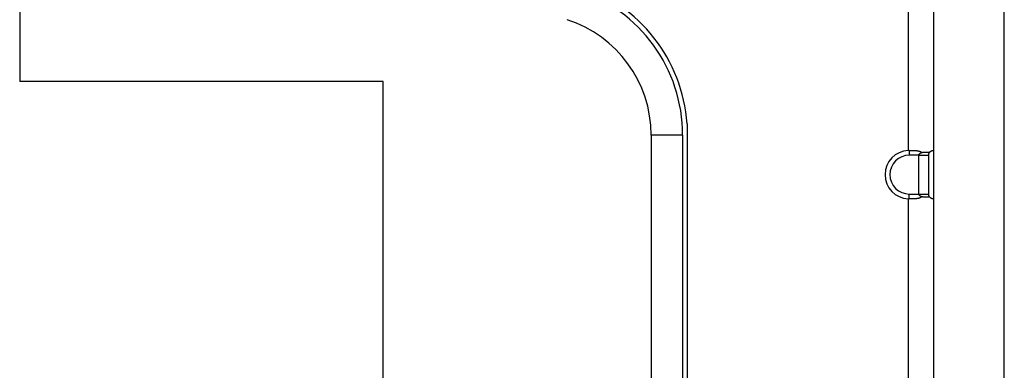
# Model space of a CAD drawing. Units: millimetres. Extents: x 57 to 2066, y 53 to 1442.
# Drawn here: x 1893 to 1934, y 676 to 690 of the extents above; entities that cross this region are included whole.
import ezdxf

# ---------------------------------------------------------------- set-up
doc = ezdxf.new("R2010")
doc.units = ezdxf.units.MM
doc.header["$LTSCALE"] = 5
doc.layers.add('Visible Tangent Edges(TDC)', color=179, linetype='Continuous', lineweight=25)
doc.layers.add('表示ｴｯｼﾞ(TDC)', color=7, linetype='Continuous', lineweight=25)

msp = doc.modelspace()

# ---------------------------------------------------------------- linework, layer by layer
at = {"layer": 'Visible Tangent Edges(TDC)'}
for p, q in [((1929.69154, 712.62659), (1929.69154, 684.62408)), ((1920.39154, 685.25602), (1919.09154, 685.25602)), ((1929.74154, 684.62533), (1929.74154, 684.42533)), ((1930.14154, 684.42533), (1929.74154, 684.42533)), ((1929.74154, 682.62534), (1929.74154, 682.82533)), ((1929.74154, 682.82533), (1930.14154, 682.82533)), ((1930.14154, 682.82533), (1930.54154, 682.82533)), ((1929.69154, 682.62659), (1929.69154, 671.12533))]:
    msp.add_line(p, q, dxfattribs=at)
msp.add_arc((1929.74154, 683.62533), 0.8, 90, 270, dxfattribs=at)
at = {"layer": '表示ｴｯｼﾞ(TDC)'}
for p, q in [((1933.66154, 650.02533), (1933.66154, 937.22533)), ((1930.74154, 712.62659), (1930.74154, 684.62408)), ((1893.04154, 694.82149), (1893.04154, 687.47133)), ((1908.04154, 687.47133), (1893.04154, 687.47133)), ((1908.04154, 655.11533), (1908.04154, 687.47133)), ((1920.57458, 685.72534), (1920.57458, 655.62533)), ((1919.09154, 685.25602), (1919.09154, 666.03333)), ((1920.39154, 685.25602), (1920.39154, 666.03333)), ((1930.74154, 684.62408), (1930.74154, 682.62659)), ((1930.14154, 682.82533), (1930.14154, 684.42533)), ((1930.14154, 684.42533), (1930.54154, 684.42533)), ((1930.54154, 682.82533), (1930.54154, 684.42533)), ((1930.74154, 682.62659), (1930.74154, 671.12533))]:
    msp.add_line(p, q, dxfattribs=at)
for centre, radius, start, end in [((1914.09154, 685.25602), 6.5, 4.140537, 72.079787), ((1914.09154, 685.25602), 6.3, 0, 72.079787), ((1914.09154, 685.25602), 5, 0, 72.079788), ((1929.74154, 683.62533), 1, 92.865984, 267.134016)]:
    msp.add_arc(centre, radius, start, end, dxfattribs=at)
for centre, major_axis, ratio, start_param, end_param in [((1929.7037, 684.39811), (-0.4748, -0.02326), 0.47604978, 4.60930693, 4.71467265), ((1930.52683, 684.39811), (-0.21439, -0.22694), 0.05238464, 3.08621258, 3.19157839), ((1929.7037, 682.85256), (-0.4748, 0.02326), 0.47604962, 1.56851261, 1.67387836), ((1930.52683, 682.85256), (-0.21439, 0.22694), 0.05238464, 3.09160691, 3.19697274)]:
    msp.add_ellipse(centre, major_axis=major_axis, ratio=ratio, start_param=start_param, end_param=end_param, dxfattribs=at)
for points, knots in [([(1929.74154, 684.62533), (1929.75425, 684.62533), (1929.767, 684.62532), (1929.7798, 684.6253), (1929.7926, 684.62528), (1929.80545, 684.62525), (1929.81826, 684.62519), (1929.83107, 684.62513), (1929.84383, 684.62504), (1929.85647, 684.62491), (1929.86911, 684.62478), (1929.88163, 684.6246), (1929.89396, 684.62436), (1929.90628, 684.62412), (1929.91842, 684.62382), (1929.9303, 684.62343), (1929.94219, 684.62305), (1929.95381, 684.62258), (1929.96512, 684.62202), (1929.97642, 684.62146), (1929.9874, 684.6208), (1929.99803, 684.62004), (1930.00866, 684.61928), (1930.01893, 684.61841), (1930.02882, 684.61744), (1930.0387, 684.61647), (1930.0482, 684.61539), (1930.05731, 684.61421), (1930.06643, 684.61303), (1930.07516, 684.61175), (1930.08351, 684.61037), (1930.09186, 684.60899), (1930.09983, 684.60752), (1930.10744, 684.60596), (1930.11505, 684.6044), (1930.12231, 684.60275), (1930.12923, 684.60102), (1930.13616, 684.59929), (1930.14274, 684.59749), (1930.14902, 684.59562), (1930.1553, 684.59374), (1930.16127, 684.5918), (1930.16696, 684.5898), (1930.17266, 684.5878), (1930.17807, 684.58574), (1930.18324, 684.58363), (1930.1884, 684.58152), (1930.19331, 684.57935), (1930.19798, 684.57715), (1930.20266, 684.57494), (1930.2071, 684.57269), (1930.21134, 684.57039), (1930.21558, 684.5681), (1930.21961, 684.56577), (1930.22345, 684.5634), (1930.22729, 684.56104), (1930.23094, 684.55864), (1930.2344, 684.55623), (1930.23787, 684.55381), (1930.24115, 684.55137), (1930.24427, 684.54891), (1930.24739, 684.54645), (1930.25034, 684.54398), (1930.25313, 684.5415)], [0, 0, 0, 0, 0.04761905, 0.04761905, 0.04761905, 0.0952381, 0.0952381, 0.0952381, 0.14285714, 0.14285714, 0.14285714, 0.19047619, 0.19047619, 0.19047619, 0.23809524, 0.23809524, 0.23809524, 0.28571429, 0.28571429, 0.28571429, 0.33333333, 0.33333333, 0.33333333, 0.38095238, 0.38095238, 0.38095238, 0.42857143, 0.42857143, 0.42857143, 0.47619048, 0.47619048, 0.47619048, 0.52380952, 0.52380952, 0.52380952, 0.57142857, 0.57142857, 0.57142857, 0.61904762, 0.61904762, 0.61904762, 0.66666667, 0.66666667, 0.66666667, 0.71428571, 0.71428571, 0.71428571, 0.76190476, 0.76190476, 0.76190476, 0.80952381, 0.80952381, 0.80952381, 0.85714286, 0.85714286, 0.85714286, 0.9047619, 0.9047619, 0.9047619, 0.95238095, 0.95238095, 0.95238095, 1, 1, 1, 1]), ([(1930.14154, 684.42533), (1930.14151, 684.42658), (1930.14152, 684.42788), (1930.14159, 684.42924), (1930.14165, 684.4306), (1930.14177, 684.43201), (1930.14195, 684.43348), (1930.14214, 684.43494), (1930.14238, 684.43644), (1930.14268, 684.438), (1930.14299, 684.43955), (1930.14336, 684.44114), (1930.1438, 684.44277), (1930.14409, 684.44384), (1930.14441, 684.44493), (1930.14476, 684.44603), (1930.14494, 684.4466), (1930.14514, 684.44717), (1930.14534, 684.44775), (1930.14592, 684.44945), (1930.14658, 684.45117), (1930.14732, 684.45293), (1930.14805, 684.45469), (1930.14887, 684.45648), (1930.14977, 684.45828), (1930.15068, 684.46009), (1930.15166, 684.46192), (1930.15274, 684.46377), (1930.15343, 684.46495), (1930.15415, 684.46613), (1930.15492, 684.46733), (1930.15536, 684.46803), (1930.15582, 684.46872), (1930.1563, 684.46942), (1930.15759, 684.47134), (1930.159, 684.47329), (1930.16055, 684.47529), (1930.16209, 684.47729), (1930.16377, 684.47933), (1930.16561, 684.48142), (1930.16745, 684.48351), (1930.16944, 684.48566), (1930.1716, 684.48785), (1930.17377, 684.49004), (1930.1761, 684.49227), (1930.17862, 684.49455), (1930.18114, 684.49683), (1930.18385, 684.49915), (1930.18678, 684.50152), (1930.18883, 684.50318), (1930.19099, 684.50487), (1930.19328, 684.50658), (1930.19427, 684.50732), (1930.19529, 684.50807), (1930.19632, 684.50883), (1930.19976, 684.51132), (1930.20346, 684.51387), (1930.20748, 684.51648), (1930.21149, 684.5191), (1930.21581, 684.52177), (1930.22048, 684.52449), (1930.22515, 684.52722), (1930.23018, 684.53001), (1930.23561, 684.53285), (1930.24105, 684.53569), (1930.24689, 684.53859), (1930.25313, 684.5415)], [0, 0, 0, 0, 0.05263158, 0.05263158, 0.05263158, 0.10526316, 0.10526316, 0.10526316, 0.15789474, 0.15789474, 0.15789474, 0.21052632, 0.21052632, 0.21052632, 0.24518126, 0.24518126, 0.24518126, 0.26315789, 0.26315789, 0.26315789, 0.31578947, 0.31578947, 0.31578947, 0.36842105, 0.36842105, 0.36842105, 0.42105263, 0.42105263, 0.42105263, 0.45443008, 0.45443008, 0.45443008, 0.47368421, 0.47368421, 0.47368421, 0.52631579, 0.52631579, 0.52631579, 0.57894737, 0.57894737, 0.57894737, 0.63157895, 0.63157895, 0.63157895, 0.68421053, 0.68421053, 0.68421053, 0.73684211, 0.73684211, 0.73684211, 0.7735525, 0.7735525, 0.7735525, 0.78947368, 0.78947368, 0.78947368, 0.84210526, 0.84210526, 0.84210526, 0.89473684, 0.89473684, 0.89473684, 0.94736842, 0.94736842, 0.94736842, 1, 1, 1, 1]), ([(1930.25313, 684.5415), (1930.2596, 684.54233), (1930.26634, 684.54315), (1930.27335, 684.54395), (1930.28037, 684.54474), (1930.28764, 684.54552), (1930.29516, 684.54625), (1930.30267, 684.54699), (1930.31041, 684.54769), (1930.31836, 684.54834), (1930.32631, 684.54899), (1930.33446, 684.5496), (1930.34279, 684.55014), (1930.35112, 684.55069), (1930.35961, 684.55117), (1930.36826, 684.55159), (1930.3769, 684.55201), (1930.38568, 684.55236), (1930.39451, 684.55262), (1930.40333, 684.55288), (1930.41219, 684.55306), (1930.42095, 684.55315), (1930.42972, 684.55324), (1930.43838, 684.55324), (1930.44684, 684.55315), (1930.4553, 684.55306), (1930.46356, 684.55288), (1930.47152, 684.55262), (1930.47947, 684.55235), (1930.48711, 684.55201), (1930.49439, 684.55159), (1930.50168, 684.55117), (1930.5086, 684.55069), (1930.51518, 684.55014), (1930.52177, 684.5496), (1930.52801, 684.54899), (1930.53393, 684.54834), (1930.53984, 684.54769), (1930.54543, 684.54699), (1930.5507, 684.54625), (1930.55598, 684.54552), (1930.56095, 684.54474), (1930.56561, 684.54395), (1930.57028, 684.54315), (1930.57465, 684.54233), (1930.57874, 684.5415)], [0, 0, 0, 0, 0.06666667, 0.06666667, 0.06666667, 0.13333333, 0.13333333, 0.13333333, 0.2, 0.2, 0.2, 0.26666667, 0.26666667, 0.26666667, 0.33333333, 0.33333333, 0.33333333, 0.4, 0.4, 0.4, 0.46666667, 0.46666667, 0.46666667, 0.53333333, 0.53333333, 0.53333333, 0.6, 0.6, 0.6, 0.66666667, 0.66666667, 0.66666667, 0.73333333, 0.73333333, 0.73333333, 0.8, 0.8, 0.8, 0.86666667, 0.86666667, 0.86666667, 0.93333333, 0.93333333, 0.93333333, 1, 1, 1, 1]), ([(1930.54154, 684.42533), (1930.54154, 684.42658), (1930.54155, 684.42788), (1930.54158, 684.42924), (1930.54161, 684.4306), (1930.54165, 684.43201), (1930.54171, 684.43348), (1930.54177, 684.43494), (1930.54185, 684.43644), (1930.54194, 684.438), (1930.54204, 684.43955), (1930.54216, 684.44114), (1930.5423, 684.44277), (1930.5424, 684.44384), (1930.5425, 684.44493), (1930.54262, 684.44603), (1930.54268, 684.4466), (1930.54274, 684.44717), (1930.5428, 684.44775), (1930.54299, 684.44945), (1930.54321, 684.45117), (1930.54346, 684.45293), (1930.5437, 684.45469), (1930.54397, 684.45648), (1930.54428, 684.45828), (1930.54458, 684.46009), (1930.54491, 684.46192), (1930.54527, 684.46377), (1930.5455, 684.46495), (1930.54574, 684.46613), (1930.546, 684.46733), (1930.54615, 684.46803), (1930.5463, 684.46872), (1930.54646, 684.46942), (1930.5469, 684.47134), (1930.54737, 684.47329), (1930.54788, 684.47529), (1930.5484, 684.47729), (1930.54896, 684.47933), (1930.54957, 684.48142), (1930.55018, 684.48351), (1930.55084, 684.48566), (1930.55156, 684.48785), (1930.55228, 684.49004), (1930.55306, 684.49227), (1930.5539, 684.49455), (1930.55474, 684.49683), (1930.55564, 684.49915), (1930.55662, 684.50152), (1930.55731, 684.50318), (1930.55803, 684.50487), (1930.55879, 684.50658), (1930.55912, 684.50732), (1930.55946, 684.50807), (1930.5598, 684.50883), (1930.56095, 684.51132), (1930.56218, 684.51387), (1930.56352, 684.51648), (1930.56486, 684.5191), (1930.5663, 684.52177), (1930.56785, 684.52449), (1930.56941, 684.52722), (1930.57109, 684.53001), (1930.5729, 684.53285), (1930.57471, 684.53569), (1930.57666, 684.53859), (1930.57874, 684.5415)], [0, 0, 0, 0, 0.05263158, 0.05263158, 0.05263158, 0.10526316, 0.10526316, 0.10526316, 0.15789474, 0.15789474, 0.15789474, 0.21052632, 0.21052632, 0.21052632, 0.24518126, 0.24518126, 0.24518126, 0.26315789, 0.26315789, 0.26315789, 0.31578947, 0.31578947, 0.31578947, 0.36842105, 0.36842105, 0.36842105, 0.42105263, 0.42105263, 0.42105263, 0.45443008, 0.45443008, 0.45443008, 0.47368421, 0.47368421, 0.47368421, 0.52631579, 0.52631579, 0.52631579, 0.57894737, 0.57894737, 0.57894737, 0.63157895, 0.63157895, 0.63157895, 0.68421053, 0.68421053, 0.68421053, 0.73684211, 0.73684211, 0.73684211, 0.7735525, 0.7735525, 0.7735525, 0.78947368, 0.78947368, 0.78947368, 0.84210526, 0.84210526, 0.84210526, 0.89473684, 0.89473684, 0.89473684, 0.94736842, 0.94736842, 0.94736842, 1, 1, 1, 1]), ([(1930.57874, 684.5415), (1930.58051, 684.54398), (1930.58236, 684.54645), (1930.58429, 684.54891), (1930.58622, 684.55137), (1930.58823, 684.55381), (1930.59032, 684.55623), (1930.59242, 684.55864), (1930.59459, 684.56104), (1930.59685, 684.5634), (1930.5991, 684.56577), (1930.60144, 684.5681), (1930.60385, 684.57039), (1930.60627, 684.57269), (1930.60876, 684.57494), (1930.61134, 684.57715), (1930.61391, 684.57935), (1930.61657, 684.58152), (1930.6193, 684.58363), (1930.62204, 684.58574), (1930.62485, 684.5878), (1930.62775, 684.5898), (1930.63064, 684.5918), (1930.6336, 684.59374), (1930.63664, 684.59562), (1930.63968, 684.59749), (1930.64279, 684.59929), (1930.64597, 684.60102), (1930.64914, 684.60275), (1930.65238, 684.6044), (1930.65566, 684.60596), (1930.65895, 684.60752), (1930.66228, 684.60899), (1930.66564, 684.61037), (1930.669, 684.61175), (1930.67239, 684.61303), (1930.67577, 684.61421), (1930.67916, 684.61539), (1930.68255, 684.61647), (1930.6859, 684.61744), (1930.68925, 684.61841), (1930.69257, 684.61928), (1930.69582, 684.62004), (1930.69906, 684.6208), (1930.70223, 684.62146), (1930.70528, 684.62202), (1930.70833, 684.62258), (1930.71126, 684.62305), (1930.71404, 684.62343), (1930.71681, 684.62382), (1930.71943, 684.62412), (1930.72185, 684.62436), (1930.72427, 684.6246), (1930.7265, 684.62478), (1930.72851, 684.62491), (1930.73052, 684.62504), (1930.73231, 684.62513), (1930.73387, 684.62519), (1930.73542, 684.62525), (1930.73675, 684.62528), (1930.73783, 684.6253), (1930.73891, 684.62532), (1930.73975, 684.62533), (1930.74035, 684.62533)], [0, 0, 0, 0, 0.04761905, 0.04761905, 0.04761905, 0.0952381, 0.0952381, 0.0952381, 0.14285714, 0.14285714, 0.14285714, 0.19047619, 0.19047619, 0.19047619, 0.23809524, 0.23809524, 0.23809524, 0.28571429, 0.28571429, 0.28571429, 0.33333333, 0.33333333, 0.33333333, 0.38095238, 0.38095238, 0.38095238, 0.42857143, 0.42857143, 0.42857143, 0.47619048, 0.47619048, 0.47619048, 0.52380952, 0.52380952, 0.52380952, 0.57142857, 0.57142857, 0.57142857, 0.61904762, 0.61904762, 0.61904762, 0.66666667, 0.66666667, 0.66666667, 0.71428571, 0.71428571, 0.71428571, 0.76190476, 0.76190476, 0.76190476, 0.80952381, 0.80952381, 0.80952381, 0.85714286, 0.85714286, 0.85714286, 0.9047619, 0.9047619, 0.9047619, 0.95238095, 0.95238095, 0.95238095, 1, 1, 1, 1]), ([(1930.25313, 682.70917), (1930.24715, 682.71196), (1930.24151, 682.71475), (1930.2362, 682.71752), (1930.23481, 682.71824), (1930.23345, 682.71896), (1930.23211, 682.71967), (1930.22831, 682.72171), (1930.22469, 682.72373), (1930.22125, 682.72573), (1930.21658, 682.72844), (1930.21223, 682.73111), (1930.20817, 682.73374), (1930.20597, 682.73516), (1930.20385, 682.73657), (1930.20182, 682.73797), (1930.2001, 682.73915), (1930.19844, 682.74031), (1930.19684, 682.74147), (1930.19333, 682.744), (1930.19009, 682.74648), (1930.18709, 682.74889), (1930.18409, 682.75131), (1930.18134, 682.75366), (1930.17881, 682.75595), (1930.17809, 682.75659), (1930.17739, 682.75724), (1930.17671, 682.75787), (1930.17498, 682.75948), (1930.17335, 682.76106), (1930.17182, 682.76261), (1930.16968, 682.76477), (1930.16772, 682.76687), (1930.16591, 682.76891), (1930.16411, 682.77096), (1930.16246, 682.77295), (1930.16092, 682.77491), (1930.1597, 682.77647), (1930.15856, 682.77801), (1930.15748, 682.77954), (1930.15721, 682.77993), (1930.15694, 682.78032), (1930.15667, 682.7807), (1930.15537, 682.78261), (1930.15417, 682.78449), (1930.15307, 682.78634), (1930.15197, 682.7882), (1930.15097, 682.79002), (1930.15005, 682.79181), (1930.14914, 682.79361), (1930.14831, 682.79537), (1930.14756, 682.79712), (1930.14681, 682.79886), (1930.14615, 682.80057), (1930.14555, 682.80225), (1930.14496, 682.80393), (1930.14444, 682.80558), (1930.14399, 682.8072), (1930.14354, 682.80882), (1930.14316, 682.81041), (1930.14284, 682.81197), (1930.14252, 682.81354), (1930.14226, 682.81508), (1930.14206, 682.81659), (1930.14186, 682.8181), (1930.14172, 682.81959), (1930.14164, 682.82104), (1930.14155, 682.8225), (1930.14152, 682.82393), (1930.14154, 682.82533)], [0, 0, 0, 0, 0.05263158, 0.05263158, 0.05263158, 0.06635088, 0.06635088, 0.06635088, 0.10526316, 0.10526316, 0.10526316, 0.15789474, 0.15789474, 0.15789474, 0.18643136, 0.18643136, 0.18643136, 0.21052632, 0.21052632, 0.21052632, 0.26315789, 0.26315789, 0.26315789, 0.31578947, 0.31578947, 0.31578947, 0.33067288, 0.33067288, 0.33067288, 0.36842105, 0.36842105, 0.36842105, 0.42105263, 0.42105263, 0.42105263, 0.47368421, 0.47368421, 0.47368421, 0.51563034, 0.51563034, 0.51563034, 0.52631579, 0.52631579, 0.52631579, 0.57894737, 0.57894737, 0.57894737, 0.63157895, 0.63157895, 0.63157895, 0.68421053, 0.68421053, 0.68421053, 0.73684211, 0.73684211, 0.73684211, 0.78947368, 0.78947368, 0.78947368, 0.84210526, 0.84210526, 0.84210526, 0.89473684, 0.89473684, 0.89473684, 0.94736842, 0.94736842, 0.94736842, 1, 1, 1, 1]), ([(1930.57874, 682.70917), (1930.57675, 682.71196), (1930.57486, 682.71475), (1930.57309, 682.71752), (1930.57263, 682.71824), (1930.57218, 682.71896), (1930.57173, 682.71967), (1930.57047, 682.72171), (1930.56926, 682.72373), (1930.56811, 682.72573), (1930.56656, 682.72844), (1930.5651, 682.73111), (1930.56375, 682.73374), (1930.56302, 682.73516), (1930.56231, 682.73657), (1930.56163, 682.73797), (1930.56106, 682.73915), (1930.56051, 682.74031), (1930.55997, 682.74147), (1930.55881, 682.744), (1930.55773, 682.74648), (1930.55673, 682.74889), (1930.55573, 682.75131), (1930.55481, 682.75366), (1930.55396, 682.75595), (1930.55373, 682.75659), (1930.55349, 682.75724), (1930.55326, 682.75787), (1930.55269, 682.75948), (1930.55214, 682.76106), (1930.55163, 682.76261), (1930.55092, 682.76477), (1930.55027, 682.76687), (1930.54967, 682.76891), (1930.54907, 682.77096), (1930.54851, 682.77295), (1930.548, 682.77491), (1930.5476, 682.77647), (1930.54721, 682.77801), (1930.54686, 682.77954), (1930.54676, 682.77993), (1930.54667, 682.78032), (1930.54659, 682.7807), (1930.54615, 682.78261), (1930.54575, 682.78449), (1930.54538, 682.78634), (1930.54501, 682.7882), (1930.54468, 682.79002), (1930.54437, 682.79181), (1930.54407, 682.79361), (1930.54379, 682.79537), (1930.54354, 682.79712), (1930.5433, 682.79886), (1930.54307, 682.80057), (1930.54288, 682.80225), (1930.54268, 682.80393), (1930.54251, 682.80558), (1930.54237, 682.8072), (1930.54222, 682.80882), (1930.54209, 682.81041), (1930.54199, 682.81197), (1930.54188, 682.81354), (1930.5418, 682.81508), (1930.54173, 682.81659), (1930.54167, 682.8181), (1930.54162, 682.81959), (1930.54159, 682.82104), (1930.54156, 682.8225), (1930.54154, 682.82393), (1930.54154, 682.82533)], [0, 0, 0, 0, 0.05263158, 0.05263158, 0.05263158, 0.06635088, 0.06635088, 0.06635088, 0.10526316, 0.10526316, 0.10526316, 0.15789474, 0.15789474, 0.15789474, 0.18643136, 0.18643136, 0.18643136, 0.21052632, 0.21052632, 0.21052632, 0.26315789, 0.26315789, 0.26315789, 0.31578947, 0.31578947, 0.31578947, 0.33067288, 0.33067288, 0.33067288, 0.36842105, 0.36842105, 0.36842105, 0.42105263, 0.42105263, 0.42105263, 0.47368421, 0.47368421, 0.47368421, 0.51563034, 0.51563034, 0.51563034, 0.52631579, 0.52631579, 0.52631579, 0.57894737, 0.57894737, 0.57894737, 0.63157895, 0.63157895, 0.63157895, 0.68421053, 0.68421053, 0.68421053, 0.73684211, 0.73684211, 0.73684211, 0.78947368, 0.78947368, 0.78947368, 0.84210526, 0.84210526, 0.84210526, 0.89473684, 0.89473684, 0.89473684, 0.94736842, 0.94736842, 0.94736842, 1, 1, 1, 1]), ([(1930.25313, 682.70917), (1930.25034, 682.70669), (1930.24739, 682.70422), (1930.24427, 682.70176), (1930.24115, 682.6993), (1930.23786, 682.69686), (1930.2344, 682.69444), (1930.23093, 682.69202), (1930.22729, 682.68963), (1930.22345, 682.68727), (1930.21961, 682.6849), (1930.21558, 682.68257), (1930.21134, 682.68028), (1930.2071, 682.67798), (1930.20265, 682.67573), (1930.19798, 682.67352), (1930.1933, 682.67132), (1930.1884, 682.66915), (1930.18324, 682.66704), (1930.17807, 682.66493), (1930.17266, 682.66287), (1930.16696, 682.66087), (1930.16127, 682.65887), (1930.1553, 682.65693), (1930.14902, 682.65505), (1930.14274, 682.65318), (1930.13616, 682.65138), (1930.12923, 682.64965), (1930.12231, 682.64792), (1930.11505, 682.64627), (1930.10744, 682.64471), (1930.09983, 682.64315), (1930.09186, 682.64168), (1930.08351, 682.6403), (1930.07516, 682.63892), (1930.06642, 682.63764), (1930.05731, 682.63646), (1930.0482, 682.63528), (1930.0387, 682.6342), (1930.02882, 682.63323), (1930.01893, 682.63226), (1930.00866, 682.63139), (1929.99803, 682.63063), (1929.9874, 682.62987), (1929.97642, 682.62921), (1929.96512, 682.62865), (1929.95381, 682.62809), (1929.94219, 682.62762), (1929.9303, 682.62724), (1929.91842, 682.62685), (1929.90628, 682.62655), (1929.89395, 682.62631), (1929.88163, 682.62607), (1929.86911, 682.62589), (1929.85647, 682.62576), (1929.84383, 682.62563), (1929.83107, 682.62554), (1929.81826, 682.62548), (1929.80545, 682.62542), (1929.7926, 682.62539), (1929.7798, 682.62537), (1929.767, 682.62535), (1929.75425, 682.62534), (1929.74154, 682.62534)], [0, 0, 0, 0, 0.04761905, 0.04761905, 0.04761905, 0.0952381, 0.0952381, 0.0952381, 0.14285714, 0.14285714, 0.14285714, 0.19047619, 0.19047619, 0.19047619, 0.23809524, 0.23809524, 0.23809524, 0.28571429, 0.28571429, 0.28571429, 0.33333333, 0.33333333, 0.33333333, 0.38095238, 0.38095238, 0.38095238, 0.42857143, 0.42857143, 0.42857143, 0.47619048, 0.47619048, 0.47619048, 0.52380952, 0.52380952, 0.52380952, 0.57142857, 0.57142857, 0.57142857, 0.61904762, 0.61904762, 0.61904762, 0.66666667, 0.66666667, 0.66666667, 0.71428571, 0.71428571, 0.71428571, 0.76190476, 0.76190476, 0.76190476, 0.80952381, 0.80952381, 0.80952381, 0.85714286, 0.85714286, 0.85714286, 0.9047619, 0.9047619, 0.9047619, 0.95238095, 0.95238095, 0.95238095, 1, 1, 1, 1]), ([(1930.57874, 682.70917), (1930.57464, 682.70833), (1930.57027, 682.70751), (1930.5656, 682.70672), (1930.56093, 682.70592), (1930.55596, 682.70515), (1930.55068, 682.70441), (1930.5454, 682.70368), (1930.53981, 682.70298), (1930.53389, 682.70233), (1930.52798, 682.70167), (1930.52173, 682.70107), (1930.51515, 682.70053), (1930.50856, 682.69998), (1930.50164, 682.69949), (1930.49436, 682.69908), (1930.48709, 682.69866), (1930.47945, 682.69831), (1930.4715, 682.69805), (1930.46355, 682.69779), (1930.45529, 682.69761), (1930.44683, 682.69752), (1930.43837, 682.69743), (1930.42971, 682.69743), (1930.42095, 682.69752), (1930.41219, 682.69761), (1930.40333, 682.69779), (1930.39451, 682.69805), (1930.38569, 682.69831), (1930.37692, 682.69866), (1930.36828, 682.69908), (1930.35965, 682.69949), (1930.35115, 682.69998), (1930.34283, 682.70053), (1930.3345, 682.70107), (1930.32635, 682.70167), (1930.3184, 682.70233), (1930.31044, 682.70298), (1930.3027, 682.70368), (1930.29518, 682.70441), (1930.28767, 682.70515), (1930.28038, 682.70592), (1930.27337, 682.70672), (1930.26635, 682.70751), (1930.2596, 682.70833), (1930.25313, 682.70917)], [0, 0, 0, 0, 0.06666667, 0.06666667, 0.06666667, 0.13333333, 0.13333333, 0.13333333, 0.2, 0.2, 0.2, 0.26666667, 0.26666667, 0.26666667, 0.33333333, 0.33333333, 0.33333333, 0.4, 0.4, 0.4, 0.46666667, 0.46666667, 0.46666667, 0.53333333, 0.53333333, 0.53333333, 0.6, 0.6, 0.6, 0.66666667, 0.66666667, 0.66666667, 0.73333333, 0.73333333, 0.73333333, 0.8, 0.8, 0.8, 0.86666667, 0.86666667, 0.86666667, 0.93333333, 0.93333333, 0.93333333, 1, 1, 1, 1]), ([(1930.74035, 682.62534), (1930.73975, 682.62534), (1930.73891, 682.62535), (1930.73783, 682.62537), (1930.73675, 682.62539), (1930.73542, 682.62542), (1930.73387, 682.62548), (1930.73231, 682.62554), (1930.73052, 682.62563), (1930.72851, 682.62576), (1930.7265, 682.62589), (1930.72427, 682.62607), (1930.72185, 682.62631), (1930.71943, 682.62655), (1930.71681, 682.62685), (1930.71404, 682.62724), (1930.71126, 682.62762), (1930.70833, 682.62809), (1930.70528, 682.62865), (1930.70223, 682.62921), (1930.69906, 682.62987), (1930.69582, 682.63063), (1930.69257, 682.63139), (1930.68925, 682.63226), (1930.6859, 682.63323), (1930.68255, 682.6342), (1930.67916, 682.63528), (1930.67578, 682.63646), (1930.67239, 682.63764), (1930.669, 682.63892), (1930.66564, 682.6403), (1930.66228, 682.64168), (1930.65895, 682.64315), (1930.65566, 682.64471), (1930.65238, 682.64627), (1930.64914, 682.64792), (1930.64597, 682.64965), (1930.64279, 682.65138), (1930.63968, 682.65318), (1930.63664, 682.65505), (1930.6336, 682.65693), (1930.63064, 682.65887), (1930.62775, 682.66087), (1930.62485, 682.66287), (1930.62204, 682.66493), (1930.6193, 682.66704), (1930.61657, 682.66915), (1930.61391, 682.67132), (1930.61134, 682.67352), (1930.60876, 682.67573), (1930.60627, 682.67798), (1930.60386, 682.68028), (1930.60144, 682.68257), (1930.5991, 682.6849), (1930.59685, 682.68727), (1930.59459, 682.68963), (1930.59242, 682.69202), (1930.59032, 682.69444), (1930.58823, 682.69686), (1930.58622, 682.6993), (1930.58429, 682.70176), (1930.58236, 682.70422), (1930.58051, 682.70669), (1930.57874, 682.70917)], [0, 0, 0, 0, 0.04761905, 0.04761905, 0.04761905, 0.0952381, 0.0952381, 0.0952381, 0.14285714, 0.14285714, 0.14285714, 0.19047619, 0.19047619, 0.19047619, 0.23809524, 0.23809524, 0.23809524, 0.28571429, 0.28571429, 0.28571429, 0.33333333, 0.33333333, 0.33333333, 0.38095238, 0.38095238, 0.38095238, 0.42857143, 0.42857143, 0.42857143, 0.47619048, 0.47619048, 0.47619048, 0.52380952, 0.52380952, 0.52380952, 0.57142857, 0.57142857, 0.57142857, 0.61904762, 0.61904762, 0.61904762, 0.66666667, 0.66666667, 0.66666667, 0.71428571, 0.71428571, 0.71428571, 0.76190476, 0.76190476, 0.76190476, 0.80952381, 0.80952381, 0.80952381, 0.85714286, 0.85714286, 0.85714286, 0.9047619, 0.9047619, 0.9047619, 0.95238095, 0.95238095, 0.95238095, 1, 1, 1, 1])]:
    msp.add_open_spline(points, degree=3, knots=knots, dxfattribs=at)

doc.saveas('drawing.dxf')
